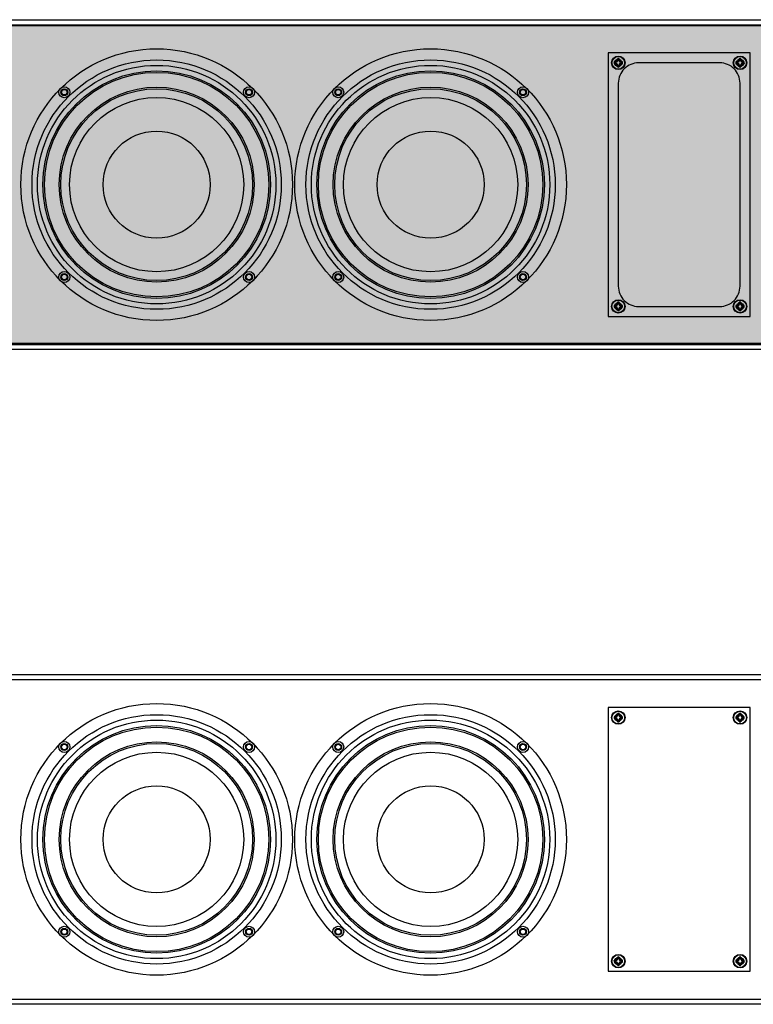
# Model space of a CAD drawing. Units: inches. Extents: x 0 to 287, y 0 to 180.
# Drawn here: x 203 to 221, y 66 to 90 of the extents above; entities that cross this region are included whole.
import ezdxf

# ---------------------------------------------------------------- set-up
doc = ezdxf.new("R2010")
doc.units = ezdxf.units.IN
doc.header["$MEASUREMENT"] = 0
for name, color, linetype in [('ACCESS PLATE', 150, 'Continuous'), ('GRILLE', 8, 'Continuous'), ('HOUSING', 7, 'Continuous'), ('SCREW', 253, 'Continuous'), ('WOOFER', 6, 'Continuous')]:
    doc.layers.add(name, color=color, linetype=linetype)

# ---------------------------------------------------------------- blocks, each defined once
blk = doc.blocks.new('DRV.6.5.004')
at = {"layer": 'WOOFER'}
for centre, radius in [((0, 0), 3.346), ((0, 0), 3.071), ((0, 0), 2.804), ((0, 0), 2.765), ((0, 0), 2.401), ((0, 0), 2.362), ((-2.276, 2.276), 0.0846), ((2.276, 2.276), 0.0846), ((0, 0), 2.146), ((0, 0), 1.319), ((-2.276, -2.276), 0.0846), ((2.276, -2.276), 0.0846)]:
    blk.add_circle(centre, radius, dxfattribs=at)
blk = doc.blocks.new('8-32 SOCKET CAP')
at = {"layer": 'SCREW'}
for radius in [0.135, 0.0812]:
    blk.add_circle((0, 0), radius, dxfattribs=at)
for points, knots in [([(-0.041, 0.07), (-0.044, 0.065), (-0.047, 0.059), (-0.052, 0.05), (-0.054, 0.048), (-0.057, 0.041), (-0.059, 0.038), (-0.064, 0.029), (-0.068, 0.023), (-0.075, 0.011), (-0.078, 0.006), (-0.081, 0)], [0, 0, 0, 0, 0.25, 0.25, 0.375, 0.375, 0.5, 0.5, 0.75, 0.75, 1, 1, 1, 1]), ([(-0.081, 0), (-0.078, -0.005), (-0.075, -0.011), (-0.07, -0.02), (-0.068, -0.023), (-0.065, -0.029), (-0.063, -0.032), (-0.057, -0.041), (-0.054, -0.047), (-0.047, -0.059), (-0.044, -0.065), (-0.041, -0.07)], [0, 0, 0, 0, 0.25, 0.25, 0.375, 0.375, 0.5, 0.5, 0.75, 0.75, 1, 1, 1, 1]), ([(0.041, 0.07), (0.034, 0.07), (0.028, 0.07), (0.014, 0.07), (0.007, 0.07), (-0.007, 0.07), (-0.014, 0.07), (-0.028, 0.07), (-0.034, 0.07), (-0.041, 0.07)], [0, 0, 0, 0, 0.25, 0.25, 0.5, 0.5, 0.75, 0.75, 1, 1, 1, 1]), ([(0.081, 0), (0.078, 0.005), (0.075, 0.011), (0.07, 0.02), (0.068, 0.023), (0.065, 0.029), (0.063, 0.032), (0.057, 0.041), (0.054, 0.047), (0.047, 0.059), (0.044, 0.065), (0.041, 0.07)], [0, 0, 0, 0, 0.25, 0.25, 0.375, 0.375, 0.5, 0.5, 0.75, 0.75, 1, 1, 1, 1]), ([(0.041, -0.07), (0.044, -0.065), (0.047, -0.059), (0.052, -0.05), (0.054, -0.048), (0.057, -0.041), (0.059, -0.038), (0.064, -0.029), (0.068, -0.023), (0.075, -0.011), (0.078, -0.006), (0.081, 0)], [0, 0, 0, 0, 0.25, 0.25, 0.375, 0.375, 0.5, 0.5, 0.75, 0.75, 1, 1, 1, 1]), ([(0.041, -0.07), (0.034, -0.07), (0.028, -0.07), (0.014, -0.07), (0.007, -0.07), (-0.007, -0.07), (-0.014, -0.07), (-0.028, -0.07), (-0.034, -0.07), (-0.041, -0.07)], [0, 0, 0, 0, 0.25, 0.25, 0.5, 0.5, 0.75, 0.75, 1, 1, 1, 1])]:
    blk.add_open_spline(points, degree=3, knots=knots, dxfattribs=at)
blk = doc.blocks.new('8-32 PHIL FLAT')
at = {"layer": 'SCREW'}
for p, q in [((-0.099, 0.02), (-0.102, 0.021)), ((-0.061, 0.021), (-0.102, 0.021)), ((-0.033, 0.033), (-0.061, 0.021)), ((-0.021, 0.061), (-0.033, 0.033)), ((-0.021, 0.102), (-0.021, 0.061)), ((-0.02, 0.099), (-0.021, 0.102)), ((0.02, 0.099), (0.021, 0.102)), ((0.021, 0.061), (0.021, 0.102)), ((0.033, 0.033), (0.021, 0.061)), ((0.061, 0.021), (0.033, 0.033)), ((0.102, 0.021), (0.061, 0.021)), ((0.099, 0.02), (0.102, 0.021)), ((-0.099, -0.02), (-0.102, -0.021)), ((-0.102, -0.021), (-0.061, -0.021)), ((-0.061, -0.021), (-0.033, -0.033)), ((-0.033, -0.033), (-0.021, -0.061)), ((-0.021, -0.061), (-0.021, -0.102)), ((-0.02, -0.099), (-0.021, -0.102)), ((0.02, -0.099), (0.021, -0.102)), ((0.021, -0.061), (0.033, -0.033)), ((0.021, -0.102), (0.021, -0.061)), ((0.033, -0.033), (0.061, -0.021)), ((0.061, -0.021), (0.102, -0.021)), ((0.099, -0.02), (0.102, -0.021))]:
    blk.add_line(p, q, dxfattribs=at)
blk.add_circle((0, 0), 0.156, dxfattribs=at)
for radius, start, end in [(0.104, 168.463, 191.537), (0.101, 168.6604, 191.3396), (0.104, 78.463, 101.537), (0.101, 78.6604, 101.3396), (0.101, 348.6604, 11.3396), (0.104, 348.463, 11.537), (0.104, 258.463, 281.537), (0.101, 258.6604, 281.3396)]:
    blk.add_arc((0, 0), radius, start, end, dxfattribs=at)
for points in [[(-0.099, 0.02), (-0.086, 0.019), (-0.073, 0.017), (-0.06, 0.016)], [(-0.016, 0.06), (-0.017, 0.073), (-0.019, 0.086), (-0.02, 0.099)], [(0.02, 0.099), (0.019, 0.086), (0.017, 0.073), (0.016, 0.06)], [(0.06, 0.016), (0.073, 0.017), (0.086, 0.019), (0.099, 0.02)], [(-0.06, -0.016), (-0.073, -0.017), (-0.086, -0.019), (-0.099, -0.02)], [(-0.02, -0.099), (-0.019, -0.086), (-0.017, -0.073), (-0.016, -0.06)], [(0.016, -0.06), (0.017, -0.073), (0.019, -0.086), (0.02, -0.099)], [(0.099, -0.02), (0.086, -0.019), (0.073, -0.017), (0.06, -0.016)]]:
    blk.add_open_spline(points, degree=3, dxfattribs=at)
for points in [[(-0.06, 0.016), (-0.055, 0.018), (-0.05, 0.019), (-0.039, 0.023), (-0.034, 0.025), (-0.027, 0.027)], [(-0.027, 0.027), (-0.025, 0.034), (-0.023, 0.039), (-0.019, 0.05), (-0.018, 0.055), (-0.016, 0.06)], [(0.016, 0.06), (0.018, 0.055), (0.019, 0.05), (0.023, 0.039), (0.025, 0.034), (0.027, 0.027)], [(0.027, 0.027), (0.034, 0.025), (0.039, 0.023), (0.05, 0.019), (0.055, 0.018), (0.06, 0.016)], [(-0.027, -0.027), (-0.034, -0.025), (-0.039, -0.023), (-0.05, -0.019), (-0.055, -0.018), (-0.06, -0.016)], [(-0.016, -0.06), (-0.018, -0.055), (-0.019, -0.05), (-0.023, -0.039), (-0.025, -0.034), (-0.027, -0.027)], [(0.027, -0.027), (0.025, -0.034), (0.023, -0.039), (0.019, -0.05), (0.018, -0.055), (0.016, -0.06)], [(0.06, -0.016), (0.055, -0.018), (0.05, -0.019), (0.039, -0.023), (0.034, -0.025), (0.027, -0.027)]]:
    blk.add_open_spline(points, degree=3, knots=[0, 0, 0, 0, 0.5, 0.5, 1, 1, 1, 1], dxfattribs=at)

msp = doc.modelspace()

# ---------------------------------------------------------------- hatches: boundary and pattern name
at = {"layer": 'GRILLE'}
h = msp.add_hatch(dxfattribs=at)
h.set_pattern_fill('HEX', color=256)
h.set_pattern_definition([(0, (-233.20777, 338.49578), (0, 0.21650635), [0.125, -0.25]), (120, (-233.20777, 338.49578), (-0.1875, -0.108253175), [0.125, -0.25]), (60, (-233.08277, 338.49578), (-0.1875, 0.108253175), [0.125, -0.25])])
h.paths.add_polyline_path([(265.4008, 81.9322), (265.4008, 89.7472), (193.7108, 89.7472), (193.7108, 81.9322)])

# ---------------------------------------------------------------- linework, layer by layer
at = {"layer": 'ACCESS PLATE'}
for points in [[(217.0558, 82.5897), (220.5558, 82.5897), (220.5558, 89.0897), (217.0558, 89.0897)], [(217.0558, 66.4647), (220.5558, 66.4647), (220.5558, 72.9647), (217.0558, 72.9647)]]:
    msp.add_lwpolyline(points, close=True, dxfattribs=at)
for centre, radius in [((217.3058, 88.8397), 0.166), ((220.3058, 88.8397), 0.166), ((217.3058, 88.8397), 0.0885), ((220.3058, 88.8397), 0.0885), ((217.3058, 82.8397), 0.166), ((220.3058, 82.8397), 0.166), ((217.3058, 82.8397), 0.0885), ((220.3058, 82.8397), 0.0885), ((217.3058, 72.7147), 0.166), ((217.3058, 72.7147), 0.0885), ((220.3058, 72.7147), 0.166), ((220.3058, 72.7147), 0.0885), ((217.3058, 66.7147), 0.166), ((217.3058, 66.7147), 0.0885), ((220.3058, 66.7147), 0.166), ((220.3058, 66.7147), 0.0885)]:
    msp.add_circle(centre, radius, dxfattribs=at)
at = {"layer": 'GRILLE'}
msp.add_lwpolyline([(265.4008, 81.9322), (265.4008, 89.7472), (193.7108, 89.7472), (193.7108, 81.9322)], close=True, dxfattribs=at)
at = {"layer": 'HOUSING'}
for p, q in [((193.6808, 89.7772), (265.4308, 89.7772)), ((193.6808, 81.9022), (265.4308, 81.9022)), ((193.6808, 73.6522), (265.4308, 73.6522)), ((193.6808, 65.7772), (265.4308, 65.7772))]:
    msp.add_line(p, q, dxfattribs=at)
for points in [[(265.4308, 81.7772), (193.6808, 81.7772), (193.6808, 89.9022), (265.4308, 89.9022)], [(265.4308, 65.6522), (193.6808, 65.6522), (193.6808, 73.7772), (265.4308, 73.7772)]]:
    msp.add_lwpolyline(points, close=True, dxfattribs=at)
msp.add_lwpolyline([(217.8058, 82.8397), (219.8058, 82.8397, 0.4142136), (220.3058, 83.3397), (220.3058, 88.3397, 0.4142136), (219.8058, 88.8397), (217.8058, 88.8397, 0.4142136), (217.3058, 88.3397), (217.3058, 83.3397, 0.4142136)], format="xyb", close=True, dxfattribs=at)
for centre, radius in [((205.9308, 85.8397), 2.9375), ((212.6808, 85.8397), 2.9375), ((217.3058, 88.8397), 0.068), ((220.3058, 88.8397), 0.068), ((203.655, 88.1155), 0.068), ((208.2066, 88.1155), 0.068), ((210.405, 88.1155), 0.068), ((214.9566, 88.1155), 0.068), ((203.655, 83.5638), 0.068), ((208.2066, 83.5638), 0.068), ((210.405, 83.5638), 0.068), ((214.9566, 83.5638), 0.068), ((217.3058, 82.8397), 0.068), ((220.3058, 82.8397), 0.068), ((217.3058, 72.7147), 0.068), ((220.3058, 72.7147), 0.068), ((205.9308, 69.7147), 2.9375), ((212.6808, 69.7147), 2.9375), ((203.655, 71.9905), 0.068), ((208.2066, 71.9905), 0.068), ((210.405, 71.9905), 0.068), ((214.9566, 71.9905), 0.068), ((203.655, 67.4388), 0.068), ((208.2066, 67.4388), 0.068), ((210.405, 67.4388), 0.068), ((214.9566, 67.4388), 0.068), ((217.3058, 66.7147), 0.068), ((220.3058, 66.7147), 0.068)]:
    msp.add_circle(centre, radius, dxfattribs=at)

# ---------------------------------------------------------------- block references
at = {"layer": 'SCREW'}
for p in [(217.3058, 88.8397), (220.3058, 88.8397), (217.3058, 82.8397), (220.3058, 82.8397), (217.3058, 72.7147), (220.3058, 72.7147), (217.3058, 66.7147), (220.3058, 66.7147)]:
    msp.add_blockref('8-32 PHIL FLAT', p, dxfattribs=at)
at = {"layer": 'SCREW', "rotation": 180}
for p in [(203.655, 88.1155), (208.2066, 88.1155), (210.405, 88.1155), (214.9566, 88.1155), (203.655, 83.5638), (208.2066, 83.5638), (210.405, 83.5638), (214.9566, 83.5638), (203.655, 71.9905), (208.2066, 71.9905), (210.405, 71.9905), (214.9566, 71.9905), (203.655, 67.4388), (208.2066, 67.4388), (210.405, 67.4388), (214.9566, 67.4388)]:
    msp.add_blockref('8-32 SOCKET CAP', p, dxfattribs=at)
at = {"layer": 'WOOFER', "rotation": 180}
for p in [(205.9308, 85.8397), (212.6808, 85.8397), (205.9308, 69.7147), (212.6808, 69.7147)]:
    msp.add_blockref('DRV.6.5.004', p, dxfattribs=at)

doc.saveas('drawing.dxf')
